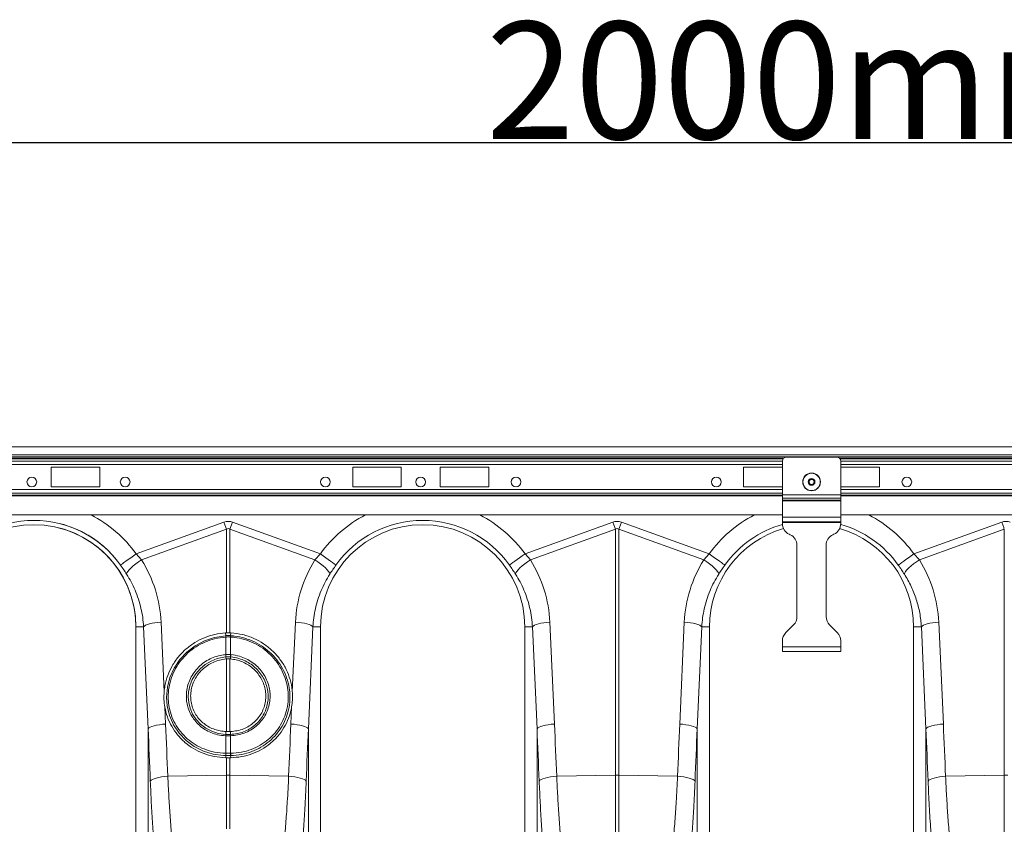
# Model space of a CAD drawing. Units: millimetres. Extents: x -8874 to -1130, y 10743 to 19159.
# Drawn here: x -6713 to -6209, y 17177 to 17588 of the extents above; entities that cross this region are included whole.
import ezdxf

# ---------------------------------------------------------------- set-up
doc = ezdxf.new("R2010")
doc.units = ezdxf.units.MM
doc.layers.add('ACO_DIMS', color=8, linetype='Continuous')
doc.styles.add('Arial', font='arial.ttf')
doc.styles.get("Standard").update_dxf_attribs({"font": 'arial.ttf'})
doc.dimstyles.new('ISO-25', dxfattribs={"dimtxt": 2.5, "dimasz": 2.5, "dimexe": 1.25, "dimexo": 0.625, "dimtad": 1, "dimtxsty": 'Standard', "dimcen": 2.5, "dimadec": 0, "dimazin": 0, "dimtfac": 1, "dimtmove": 0, "dimatfit": 3, "dimfxl": 0, "dimarcsym": 0})

# ---------------------------------------------------------------- blocks, each defined once
blk = doc.blocks.new('*D83')
at = {"layer": 'ACO_DIMS', "color": 0, "lineweight": -2, "transparency": 16777216}
for p, q in [((-7307.55, 17370.59), (-7307.55, 17526.78)), ((-5367.52, 17525.53), (-7247.55, 17525.53)), ((-5307.52, 17370.59), (-5307.52, 17526.78))]:
    blk.add_line(p, q, dxfattribs=at)
at = {"layer": 'ACO_DIMS', "color": 0, "transparency": 16777216}
for points in [[(-7247.55, 17535.53), (-7247.55, 17515.53), (-7307.55, 17525.53)], [(-5367.52, 17535.53), (-5367.52, 17515.53), (-5307.52, 17525.53)]]:
    blk.add_solid(points, dxfattribs=at)
at = {"layer": 'Defpoints', "color": 0, "transparency": 16777216}
for p in [(-7307.55, 17525.53), (-7307.55, 17369.96), (-5307.52, 17369.96)]:
    blk.add_point(p, dxfattribs=at)
at = {"layer": 'ACO_DIMS', "color": 0, "transparency": 16777216, "insert": (-6307.53, 17587.42), "char_height": 60, "attachment_point": 2, "style": 'Arial'}
blk.add_mtext('2000mm', dxfattribs=at)

msp = doc.modelspace()

# ---------------------------------------------------------------- linework, layer by layer
at = {"color": 7, "linetype": 'Continuous', "lineweight": 20}
for p, q in [((-5307.518, 17369.962), (-7307.549, 17369.962)), ((-5307.518, 17365.882), (-7307.549, 17365.882)), ((-6294.598, 17364.738), (-6320.469, 17364.738)), ((-6671.718, 17359.514), (-6696.594, 17359.514)), ((-6696.594, 17359.514), (-6696.594, 17349.563)), ((-6671.718, 17349.563), (-6671.718, 17359.514)), ((-6517.487, 17359.514), (-6542.363, 17359.514)), ((-6542.363, 17359.514), (-6542.363, 17349.563)), ((-6517.487, 17349.563), (-6517.487, 17359.514)), ((-6472.71, 17359.514), (-6497.586, 17359.514)), ((-6497.586, 17359.514), (-6497.586, 17349.563)), ((-6472.71, 17349.563), (-6472.71, 17359.514)), ((-6322.459, 17359.514), (-6342.36, 17359.514)), ((-6342.36, 17359.514), (-6342.36, 17349.563)), ((-6322.459, 17345.499), (-6322.459, 17362.748)), ((-6292.608, 17345.499), (-6292.608, 17362.748)), ((-6272.707, 17359.514), (-6292.608, 17359.514)), ((-6272.707, 17349.563), (-6272.707, 17359.514)), ((-6696.594, 17349.563), (-6671.718, 17349.563)), ((-6542.363, 17349.563), (-6517.487, 17349.563)), ((-6497.586, 17349.563), (-6472.71, 17349.563)), ((-6342.36, 17349.563), (-6322.459, 17349.563)), ((-6292.608, 17349.563), (-6272.707, 17349.563)), ((-6292.608, 17345.499), (-6322.459, 17345.499)), ((-6322.459, 17343.811), (-6322.459, 17345.499)), ((-6292.608, 17343.811), (-6322.459, 17343.811)), ((-6322.459, 17342.637), (-6322.459, 17343.811)), ((-6292.608, 17343.811), (-6292.608, 17345.499)), ((-6292.608, 17342.637), (-6292.608, 17343.811)), ((-6292.608, 17342.637), (-6322.459, 17342.637)), ((-6322.459, 17342.355), (-6322.459, 17342.637)), ((-6292.608, 17342.355), (-6322.459, 17342.355)), ((-6322.459, 17334.041), (-6322.459, 17342.355)), ((-6292.608, 17342.355), (-6292.608, 17342.637)), ((-6292.608, 17334.041), (-6292.608, 17342.355)), ((-7092.62, 17335.135), (-6322.459, 17335.135)), ((-6292.608, 17334.041), (-6322.459, 17334.041)), ((-6322.459, 17331.653), (-6322.459, 17334.041)), ((-6292.608, 17335.135), (-5522.447, 17335.135)), ((-6292.608, 17331.653), (-6292.608, 17334.041)), ((-6653.18, 17315.183), (-6608.213, 17331.444)), ((-6603.877, 17331.444), (-6558.911, 17315.183)), ((-6454.172, 17315.183), (-6409.205, 17331.444)), ((-6404.869, 17331.444), (-6359.903, 17315.183)), ((-6292.608, 17331.653), (-6322.459, 17331.653)), ((-6322.459, 17331.255), (-6322.459, 17331.653)), ((-6292.608, 17331.255), (-6322.459, 17331.255)), ((-6322.459, 17330.73), (-6322.459, 17331.255)), ((-6292.608, 17331.255), (-6292.608, 17331.653)), ((-6292.608, 17330.73), (-6292.608, 17331.255)), ((-6255.164, 17315.183), (-6210.197, 17331.444)), ((-6606.913, 17327.847), (-6650.395, 17312.122)), ((-6606.913, 17274.871), (-6606.913, 17327.847)), ((-6605.178, 17327.847), (-6605.178, 17274.871)), ((-6561.696, 17312.122), (-6605.178, 17327.847)), ((-6407.905, 17327.847), (-6451.387, 17312.122)), ((-6407.905, 17202.087), (-6407.905, 17327.847)), ((-6406.17, 17327.847), (-6406.17, 17202.087)), ((-6362.688, 17312.122), (-6406.17, 17327.847)), ((-6318.443, 17325.054), (-6319.012, 17325.319)), ((-6296.623, 17325.054), (-6296.055, 17325.319)), ((-6208.897, 17327.847), (-6252.379, 17312.122)), ((-6208.897, 17202.087), (-6208.897, 17327.847)), ((-6314.996, 17283.13), (-6314.996, 17319.643)), ((-6300.071, 17283.13), (-6300.071, 17319.643)), ((-6653.18, 17315.183), (-6650.395, 17312.122)), ((-6561.696, 17312.122), (-6558.911, 17315.183)), ((-6454.172, 17315.183), (-6451.387, 17312.122)), ((-6362.688, 17312.122), (-6359.903, 17315.183)), ((-6255.164, 17315.183), (-6252.379, 17312.122)), ((-6649.372, 17277.921), (-6653.31, 17277.921)), ((-6653.31, 17277.921), (-6653.31, 17141.095)), ((-6647.043, 17225.792), (-6649.372, 17277.921)), ((-6640.44, 17280.319), (-6638.847, 17244.651)), ((-6573.244, 17244.651), (-6571.651, 17280.319)), ((-6562.719, 17277.921), (-6565.047, 17225.792)), ((-6562.719, 17277.921), (-6558.781, 17277.921)), ((-6558.781, 17141.095), (-6558.781, 17277.921)), ((-6450.364, 17277.921), (-6454.302, 17277.921)), ((-6454.302, 17277.921), (-6454.302, 17141.095)), ((-6448.035, 17225.792), (-6450.364, 17277.921)), ((-6441.432, 17280.319), (-6439.103, 17228.19)), ((-6374.971, 17228.19), (-6372.643, 17280.319)), ((-6363.711, 17277.921), (-6366.039, 17225.792)), ((-6363.711, 17277.921), (-6359.773, 17277.921)), ((-6359.773, 17141.095), (-6359.773, 17277.921)), ((-6320.71, 17274.943), (-6316.745, 17278.908)), ((-6294.356, 17274.943), (-6298.322, 17278.908)), ((-6251.356, 17277.921), (-6255.294, 17277.921)), ((-6255.294, 17277.921), (-6255.294, 17141.095)), ((-6249.027, 17225.792), (-6251.356, 17277.921)), ((-6242.424, 17280.319), (-6240.095, 17228.19)), ((-6606.913, 17274.871), (-6607.407, 17274.849)), ((-6607.276, 17273.383), (-6607.407, 17274.849)), ((-6607.26, 17272.692), (-6607.279, 17272.691)), ((-6607.26, 17263.716), (-6607.26, 17272.692)), ((-6604.683, 17274.849), (-6605.178, 17274.871)), ((-6604.831, 17272.692), (-6604.831, 17263.716)), ((-6604.812, 17272.691), (-6604.831, 17272.692)), ((-6604.815, 17273.383), (-6604.683, 17274.849)), ((-6322.459, 17267.622), (-6322.459, 17270.721)), ((-6292.608, 17267.622), (-6322.459, 17267.622)), ((-6322.459, 17265.234), (-6322.459, 17267.622)), ((-6292.608, 17267.622), (-6292.608, 17270.721)), ((-6292.608, 17265.234), (-6292.608, 17267.622)), ((-6607.382, 17263.706), (-6607.26, 17263.716)), ((-6607.242, 17262.533), (-6607.182, 17261.471)), ((-6604.849, 17262.533), (-6604.909, 17261.471)), ((-6604.831, 17263.716), (-6604.709, 17263.706)), ((-6292.608, 17265.234), (-6322.459, 17265.234)), ((-6606.913, 17261.492), (-6607.182, 17261.471)), ((-6606.913, 17224.364), (-6606.913, 17261.492)), ((-6604.909, 17261.471), (-6605.178, 17261.492)), ((-6605.178, 17261.492), (-6605.178, 17224.364)), ((-6638.503, 17236.963), (-6638.111, 17228.19)), ((-6573.979, 17228.19), (-6573.587, 17236.963)), ((-6647.043, 17137.546), (-6647.043, 17225.792)), ((-6607.26, 17222.212), (-6607.344, 17222.214)), ((-6607.26, 17222.91), (-6607.265, 17224.376)), ((-6607.265, 17224.376), (-6606.913, 17224.364)), ((-6607.26, 17213.232), (-6607.26, 17222.212)), ((-6605.178, 17224.364), (-6604.825, 17224.376)), ((-6604.831, 17222.91), (-6604.825, 17224.376)), ((-6604.747, 17222.214), (-6604.831, 17222.212)), ((-6604.831, 17222.212), (-6604.831, 17213.232)), ((-6565.047, 17225.792), (-6565.047, 17137.546)), ((-6448.035, 17137.546), (-6448.035, 17225.792)), ((-6366.039, 17225.792), (-6366.039, 17137.546)), ((-6249.027, 17137.546), (-6249.027, 17225.792)), ((-6604.831, 17213.232), (-6604.774, 17213.233)), ((-6607.274, 17212.059), (-6607.324, 17210.991)), ((-6607.324, 17210.991), (-6606.913, 17210.988)), ((-6606.913, 17202.087), (-6606.913, 17210.988)), ((-6605.178, 17210.988), (-6604.767, 17210.991)), ((-6605.178, 17210.988), (-6605.178, 17202.087)), ((-6604.817, 17212.059), (-6604.767, 17210.991)), ((-6636.965, 17201.451), (-6606.913, 17202.087)), ((-6606.913, 17174.58), (-6606.913, 17202.087)), ((-6605.178, 17202.087), (-6605.178, 17174.58)), ((-6575.126, 17201.451), (-6605.178, 17202.087)), ((-6437.957, 17201.451), (-6407.905, 17202.087)), ((-6407.905, 17125.581), (-6407.905, 17202.087)), ((-6406.17, 17202.087), (-6406.17, 17125.581)), ((-6376.118, 17201.451), (-6406.17, 17202.087)), ((-6238.949, 17201.451), (-6208.897, 17202.087)), ((-6208.897, 17125.581), (-6208.897, 17202.087))]:
    msp.add_line(p, q, dxfattribs=at)
at = {"color": 8, "linetype": 'Continuous', "lineweight": 20}
for p, q in [((-5360.014, 17364.887), (-7307.549, 17364.887)), ((-7093.247, 17364.198), (-6321.832, 17364.198)), ((-7092.95, 17363.846), (-6322.129, 17363.846)), ((-6293.235, 17364.198), (-5521.82, 17364.198)), ((-6292.938, 17363.846), (-5522.116, 17363.846)), ((-7092.62, 17362.73), (-6322.459, 17362.73)), ((-7092.62, 17360.971), (-6322.459, 17360.971)), ((-6292.608, 17362.73), (-5522.447, 17362.73)), ((-6292.608, 17360.971), (-5522.447, 17360.971)), ((-7092.62, 17348.106), (-6322.459, 17348.106)), ((-7092.62, 17346.347), (-6322.459, 17346.347)), ((-7092.62, 17345.231), (-6322.459, 17345.231)), ((-7092.62, 17344.88), (-6322.459, 17344.88)), ((-6292.608, 17348.106), (-5522.447, 17348.106)), ((-6292.608, 17346.347), (-5522.447, 17346.347)), ((-6292.608, 17345.231), (-5522.447, 17345.231)), ((-6292.608, 17344.88), (-5522.447, 17344.88))]:
    msp.add_line(p, q, dxfattribs=at)
at = {"color": 7, "linetype": 'Continuous', "lineweight": 20, "flags": 128}
for points in [[(-6608.213, 17331.444), (-6608.049, 17330.99), (-6607.885, 17330.536), (-6607.721, 17330.082), (-6607.558, 17329.631), (-6607.395, 17329.181), (-6607.233, 17328.733), (-6607.072, 17328.289), (-6606.913, 17327.847)], [(-6605.178, 17327.847), (-6605.019, 17328.289), (-6604.858, 17328.733), (-6604.696, 17329.181), (-6604.533, 17329.631), (-6604.37, 17330.082), (-6604.206, 17330.536), (-6604.042, 17330.99), (-6603.877, 17331.444)], [(-6409.205, 17331.444), (-6409.041, 17330.99), (-6408.877, 17330.536), (-6408.713, 17330.082), (-6408.55, 17329.631), (-6408.387, 17329.181), (-6408.225, 17328.733), (-6408.064, 17328.289), (-6407.905, 17327.847)], [(-6406.17, 17327.847), (-6406.011, 17328.289), (-6405.85, 17328.733), (-6405.688, 17329.181), (-6405.525, 17329.631), (-6405.362, 17330.082), (-6405.198, 17330.536), (-6405.034, 17330.99), (-6404.869, 17331.444)], [(-6210.197, 17331.444), (-6210.033, 17330.99), (-6209.869, 17330.536), (-6209.705, 17330.082), (-6209.542, 17329.631), (-6209.379, 17329.181), (-6209.217, 17328.733), (-6209.056, 17328.289), (-6208.897, 17327.847)], [(-6661.164, 17309.502), (-6660.798, 17309.762), (-6660.201, 17310.187), (-6659.39, 17310.764), (-6658.391, 17311.475), (-6657.233, 17312.298), (-6655.952, 17313.21), (-6654.587, 17314.181), (-6653.18, 17315.183)], [(-6550.927, 17309.502), (-6551.293, 17309.762), (-6551.89, 17310.187), (-6552.7, 17310.764), (-6553.7, 17311.475), (-6554.857, 17312.298), (-6556.138, 17313.21), (-6557.503, 17314.181), (-6558.911, 17315.183)], [(-6462.156, 17309.502), (-6461.79, 17309.762), (-6461.193, 17310.187), (-6460.382, 17310.764), (-6459.383, 17311.475), (-6458.225, 17312.298), (-6456.944, 17313.21), (-6455.579, 17314.181), (-6454.172, 17315.183)], [(-6351.919, 17309.502), (-6352.285, 17309.762), (-6352.882, 17310.187), (-6353.692, 17310.764), (-6354.692, 17311.475), (-6355.849, 17312.298), (-6357.13, 17313.21), (-6358.495, 17314.181), (-6359.903, 17315.183)], [(-6263.148, 17309.502), (-6262.782, 17309.762), (-6262.185, 17310.187), (-6261.374, 17310.764), (-6260.375, 17311.475), (-6259.217, 17312.298), (-6257.937, 17313.21), (-6256.571, 17314.181), (-6255.164, 17315.183)], [(-6658.049, 17304.886), (-6657.874, 17305.509), (-6657.428, 17306.269), (-6656.724, 17307.142), (-6655.786, 17308.098), (-6654.644, 17309.107), (-6653.336, 17310.137), (-6651.904, 17311.153), (-6650.395, 17312.122)], [(-6554.041, 17304.886), (-6554.216, 17305.509), (-6554.663, 17306.269), (-6555.367, 17307.142), (-6556.305, 17308.098), (-6557.446, 17309.107), (-6558.755, 17310.137), (-6560.187, 17311.153), (-6561.696, 17312.122)], [(-6459.041, 17304.886), (-6458.866, 17305.509), (-6458.42, 17306.269), (-6457.716, 17307.142), (-6456.778, 17308.098), (-6455.636, 17309.107), (-6454.328, 17310.137), (-6452.896, 17311.153), (-6451.387, 17312.122)], [(-6355.033, 17304.886), (-6355.208, 17305.509), (-6355.655, 17306.269), (-6356.359, 17307.142), (-6357.297, 17308.098), (-6358.438, 17309.107), (-6359.747, 17310.137), (-6361.179, 17311.153), (-6362.688, 17312.122)], [(-6260.033, 17304.886), (-6259.858, 17305.509), (-6259.412, 17306.269), (-6258.708, 17307.142), (-6257.77, 17308.098), (-6256.628, 17309.107), (-6255.32, 17310.137), (-6253.888, 17311.153), (-6252.379, 17312.122)], [(-6649.372, 17277.921), (-6648.967, 17278.326), (-6648.308, 17278.721), (-6647.414, 17279.094), (-6646.309, 17279.435), (-6645.023, 17279.736), (-6643.59, 17279.987), (-6642.048, 17280.183), (-6640.44, 17280.319)], [(-6562.719, 17277.921), (-6563.124, 17278.326), (-6563.783, 17278.721), (-6564.677, 17279.094), (-6565.782, 17279.435), (-6567.068, 17279.736), (-6568.501, 17279.987), (-6570.043, 17280.183), (-6571.651, 17280.319)], [(-6450.364, 17277.921), (-6449.959, 17278.326), (-6449.3, 17278.721), (-6448.406, 17279.094), (-6447.301, 17279.435), (-6446.015, 17279.736), (-6444.582, 17279.987), (-6443.04, 17280.183), (-6441.432, 17280.319)], [(-6363.711, 17277.921), (-6364.116, 17278.326), (-6364.775, 17278.721), (-6365.669, 17279.094), (-6366.774, 17279.435), (-6368.06, 17279.736), (-6369.493, 17279.987), (-6371.035, 17280.183), (-6372.643, 17280.319)], [(-6251.356, 17277.921), (-6250.951, 17278.326), (-6250.292, 17278.721), (-6249.398, 17279.094), (-6248.293, 17279.435), (-6247.007, 17279.736), (-6245.574, 17279.987), (-6244.032, 17280.183), (-6242.424, 17280.319)], [(-6607.274, 17212.059), (-6607.274, 17212.059), (-6608.492, 17212.099), (-6613.73, 17212.806), (-6618.757, 17214.356), (-6623.426, 17216.718), (-6627.609, 17219.817), (-6631.174, 17223.572), (-6634.03, 17227.871), (-6636.075, 17232.571), (-6637.279, 17237.554), (-6637.61, 17241.889), (-6637.174, 17247.044), (-6635.865, 17252.074), (-6633.713, 17256.827), (-6630.792, 17261.184), (-6627.159, 17265.03), (-6622.937, 17268.25), (-6618.216, 17270.755), (-6613.151, 17272.47), (-6607.276, 17273.383), (-6607.276, 17273.383)], [(-6607.242, 17262.533), (-6607.242, 17262.533), (-6608.243, 17262.425), (-6611.625, 17261.696), (-6614.848, 17260.432), (-6617.819, 17258.662), (-6620.456, 17256.444), (-6622.682, 17253.832), (-6624.438, 17250.906), (-6625.665, 17247.752), (-6626.339, 17244.455), (-6626.466, 17242.137), (-6626.227, 17239.219), (-6625.548, 17236.377), (-6624.256, 17233.32), (-6622.452, 17230.527), (-6620.181, 17228.08), (-6617.513, 17226.046), (-6614.511, 17224.484), (-6611.27, 17223.437), (-6607.26, 17222.91), (-6607.26, 17222.91)], [(-6647.043, 17225.792), (-6646.638, 17226.198), (-6645.979, 17226.592), (-6645.085, 17226.965), (-6643.98, 17227.307), (-6642.694, 17227.607), (-6641.261, 17227.859), (-6639.719, 17228.055), (-6638.111, 17228.19)], [(-6565.047, 17225.792), (-6565.453, 17226.198), (-6566.112, 17226.592), (-6567.005, 17226.965), (-6568.11, 17227.307), (-6569.397, 17227.607), (-6570.83, 17227.859), (-6572.371, 17228.055), (-6573.979, 17228.19)], [(-6448.035, 17225.792), (-6447.63, 17226.198), (-6446.971, 17226.592), (-6446.077, 17226.965), (-6444.972, 17227.307), (-6443.686, 17227.607), (-6442.253, 17227.859), (-6440.711, 17228.055), (-6439.103, 17228.19)], [(-6366.039, 17225.792), (-6366.445, 17226.198), (-6367.104, 17226.592), (-6367.997, 17226.965), (-6369.102, 17227.307), (-6370.389, 17227.607), (-6371.822, 17227.859), (-6373.363, 17228.055), (-6374.971, 17228.19)], [(-6249.027, 17225.792), (-6248.622, 17226.198), (-6247.963, 17226.592), (-6247.069, 17226.965), (-6245.964, 17227.307), (-6244.678, 17227.607), (-6243.245, 17227.859), (-6241.703, 17228.055), (-6240.095, 17228.19)], [(-6645.919, 17199.053), (-6645.529, 17199.461), (-6644.88, 17199.858), (-6643.99, 17200.233), (-6642.882, 17200.576), (-6641.589, 17200.876), (-6640.144, 17201.127), (-6638.589, 17201.32), (-6636.965, 17201.451)], [(-6566.171, 17199.053), (-6566.562, 17199.461), (-6567.211, 17199.858), (-6568.101, 17200.233), (-6569.208, 17200.576), (-6570.502, 17200.876), (-6571.946, 17201.127), (-6573.502, 17201.32), (-6575.126, 17201.451)], [(-6446.911, 17199.053), (-6446.521, 17199.461), (-6445.872, 17199.858), (-6444.982, 17200.233), (-6443.874, 17200.576), (-6442.581, 17200.876), (-6441.136, 17201.127), (-6439.581, 17201.32), (-6437.957, 17201.451)], [(-6367.163, 17199.053), (-6367.554, 17199.461), (-6368.203, 17199.858), (-6369.093, 17200.233), (-6370.2, 17200.576), (-6371.494, 17200.876), (-6372.938, 17201.127), (-6374.494, 17201.32), (-6376.118, 17201.451)], [(-6247.903, 17199.053), (-6247.513, 17199.461), (-6246.864, 17199.858), (-6245.974, 17200.233), (-6244.866, 17200.576), (-6243.573, 17200.876), (-6242.128, 17201.127), (-6240.573, 17201.32), (-6238.949, 17201.451)]]:
    msp.add_lwpolyline(points, dxfattribs=at)
at = {"color": 7, "linetype": 'Continuous', "lineweight": 20}
for centre, radius in [((-6706.544, 17352.051), 2.488), ((-6658.782, 17352.051), 2.488), ((-6556.293, 17352.051), 2.488), ((-6507.536, 17352.051), 2.488), ((-6458.779, 17352.051), 2.488), ((-6356.29, 17352.051), 2.488), ((-6307.533, 17352.051), 4.527), ((-6307.533, 17352.051), 4.417), ((-6307.533, 17352.051), 1.726), ((-6307.533, 17352.051), 1.493), ((-6307.533, 17352.051), 1.294), ((-6258.776, 17352.051), 2.488)]:
    msp.add_circle(centre, radius, dxfattribs=at)
for centre, radius, start, end in [((-6320.469, 17362.748), 1.99, 90, 180), ((-6294.598, 17362.748), 1.99, 0, 90), ((-6705.549, 17277.921), 52.24, 0, 180), ((-6705.549, 17277.921), 54.474, 35.43269, 144.56731), ((-6705.549, 17277.921), 52.24, 0, 76.09501), ((-6506.541, 17277.921), 52.24, 0, 180), ((-6506.541, 17277.921), 54.474, 35.43269, 144.56731), ((-6307.533, 17277.921), 52.24, 105.9336, 180), ((-6316.489, 17330.73), 5.97, 180, 245), ((-6298.578, 17330.73), 5.97, 295, 0), ((-6307.533, 17277.921), 52.24, 0, 74.0664), ((-6320.966, 17319.643), 5.97, 0, 65), ((-6294.1, 17319.643), 5.97, 115, 180), ((-6320.966, 17283.13), 5.97, 315, 0), ((-6294.1, 17283.13), 5.97, 180, 225), ((-6602.344, 17273.015), 4.945, 175.73532, 183.7536), ((-6602.327, 17273.006), 4.943, 175.61464, 183.63852), ((-6609.724, 17273.006), 4.903, 356.32909, 4.41775), ((-6609.744, 17273.014), 4.942, 356.24892, 4.27199), ((-6316.489, 17270.721), 5.97, 135, 180), ((-6298.578, 17270.721), 5.97, 0, 45), ((-6599.231, 17264.08), 8.159, 182.62766, 190.93214), ((-6599.233, 17264.04), 8.033, 182.31614, 190.74927), ((-6612.852, 17264.039), 8.028, 349.25075, 357.68956), ((-6612.861, 17264.081), 8.16, 349.06528, 357.36922), ((-6603.535, 17222.11), 3.81, 167.88801, 178.43261), ((-6603.438, 17222.104), 3.823, 167.87704, 178.38576), ((-6608.641, 17222.106), 3.812, 1.58862, 12.1293), ((-6608.567, 17222.108), 3.821, 1.588, 12.10102), ((-6601.243, 17212.867), 6.085, 176.55664, 187.6334), ((-6601.142, 17212.88), 6.127, 176.70382, 187.7056), ((-6610.936, 17212.879), 6.115, 352.28613, 3.31023), ((-6610.848, 17212.867), 6.086, 352.36398, 3.44019), ((-6606.045, 17161.101), 40.995, 88.78788, 91.21212), ((-6407.037, 17161.098), 40.999, 88.78794, 91.21206), ((-6208.029, 17161.099), 40.998, 88.7879, 91.2121)]:
    msp.add_arc(centre, radius, start, end, dxfattribs=at)
at = {"color": 8, "linetype": 'Continuous', "lineweight": 20}
for centre, radius, start, end in [((-6705.549, 17277.921), 64.273, 35.43269, 62.89555), ((-6506.541, 17277.921), 64.273, 117.10445, 144.56731), ((-6506.541, 17277.921), 64.273, 35.43269, 62.89555), ((-6307.533, 17277.921), 64.273, 117.10445, 144.56731), ((-6307.533, 17277.921), 64.273, 35.43269, 62.89555), ((-6705.549, 17277.921), 54.474, 35.43269, 76.26325), ((-6307.533, 17277.921), 54.474, 105.88623, 144.56731), ((-6307.533, 17277.921), 54.474, 35.43269, 74.11377)]:
    msp.add_arc(centre, radius, start, end, dxfattribs=at)
at = {"color": 7, "linetype": 'Continuous', "lineweight": 20}
for centre, major_axis, ratio, start_param, end_param in [((-6606.045, 17229.009), (0, -102.827), 0.2419219, 3.0543262, 3.2288591), ((-6606.045, 17229.009), (0, 99.216), 0.1002905, 6.1959188, 6.3704518), ((-6407.037, 17229.009), (0, -102.827), 0.2419219, 3.0543262, 3.2288591), ((-6407.037, 17229.009), (0, 99.216), 0.1002905, 6.1959188, 6.3704518), ((-6208.029, 17229.009), (0, -102.827), 0.2419219, 3.0543262, 3.2288591), ((-6705.382, 17277.458), (-22.129, 61.191), 0.9989066, 4.4097149, 4.9276329), ((-6506.709, 17277.458), (22.129, 61.191), 0.9989066, 1.3555524, 1.8734704), ((-6506.374, 17277.458), (-22.129, 61.191), 0.9989066, 4.4097149, 4.9276329), ((-6307.701, 17277.458), (22.129, 61.191), 0.9989066, 1.3555524, 1.8734704), ((-6307.366, 17277.458), (-22.129, 61.191), 0.9989066, 4.4097149, 4.9276329), ((-7137.872, 16694.022), (48.539, 2043.574), 0.2471864, 4.9691858, 4.9827168), ((-6074.219, 16694.022), (-48.539, 2043.574), 0.2471864, 1.3004685, 1.3139995), ((-6938.864, 16694.022), (48.539, 2043.574), 0.2471864, 4.9691858, 4.9827168), ((-5875.211, 16694.022), (-48.539, 2043.574), 0.2471864, 1.3004685, 1.3139995), ((-6739.856, 16694.022), (48.539, 2043.574), 0.2471864, 4.9691858, 4.9827168), ((-7137.005, 16691.623), (47.467, 2043.577), 0.2423449, 4.9689437, 4.9824747), ((-6075.086, 16691.623), (-47.467, 2043.577), 0.2423449, 1.3007106, 1.3142416), ((-6937.997, 16691.623), (47.467, 2043.577), 0.2423449, 4.9689437, 4.9824747), ((-5876.078, 16691.623), (-47.467, 2043.577), 0.2423449, 1.3007106, 1.3142416), ((-6738.989, 16691.623), (47.467, 2043.577), 0.2423449, 4.9689437, 4.9824747)]:
    msp.add_ellipse(centre, major_axis=major_axis, ratio=ratio, start_param=start_param, end_param=end_param, dxfattribs=at)
for points, knots in [([(-6658.049, 17304.886), (-6658.54, 17305.644), (-6659.533, 17307.175), (-6660.616, 17308.72), (-6661.164, 17309.502)], [0, 0, 0, 0, 0.4943351, 1, 1, 1, 1]), ([(-6550.927, 17309.502), (-6551.462, 17308.738), (-6552.546, 17307.193), (-6553.539, 17305.661), (-6554.041, 17304.886)], [0, 0, 0, 0, 0.49433144, 1, 1, 1, 1]), ([(-6459.041, 17304.886), (-6459.532, 17305.644), (-6460.525, 17307.175), (-6461.608, 17308.72), (-6462.156, 17309.502)], [0, 0, 0, 0, 0.4943409, 1, 1, 1, 1]), ([(-6351.919, 17309.502), (-6352.454, 17308.738), (-6353.538, 17307.193), (-6354.531, 17305.661), (-6355.033, 17304.886)], [0, 0, 0, 0, 0.49433144, 1, 1, 1, 1]), ([(-6260.033, 17304.886), (-6260.524, 17305.644), (-6261.517, 17307.175), (-6262.6, 17308.72), (-6263.148, 17309.502)], [0, 0, 0, 0, 0.4943409, 1, 1, 1, 1]), ([(-6649.372, 17277.921), (-6649.496, 17279.512), (-6649.743, 17282.696), (-6650.641, 17287.442), (-6651.931, 17292.136), (-6653.627, 17296.641), (-6655.64, 17300.92), (-6657.244, 17303.562), (-6658.049, 17304.886)], [0, 0, 0, 0, 0.166736, 0.3334741, 0.5050007, 0.6765265, 0.8377448, 1, 1, 1, 1]), ([(-6554.041, 17304.886), (-6554.868, 17303.524), (-6556.52, 17300.8), (-6558.557, 17296.427), (-6560.247, 17291.864), (-6561.499, 17287.215), (-6562.362, 17282.559), (-6562.599, 17279.47), (-6562.719, 17277.921)], [0, 0, 0, 0, 0.1667301, 0.3334604, 0.5049487, 0.6764363, 0.8376953, 1, 1, 1, 1]), ([(-6450.364, 17277.921), (-6450.488, 17279.512), (-6450.735, 17282.696), (-6451.633, 17287.442), (-6452.923, 17292.136), (-6454.619, 17296.641), (-6456.632, 17300.92), (-6458.236, 17303.562), (-6459.041, 17304.886)], [0, 0, 0, 0, 0.1667363, 0.3334747, 0.5050004, 0.6765271, 0.8377456, 1, 1, 1, 1]), ([(-6355.033, 17304.886), (-6355.86, 17303.524), (-6357.512, 17300.8), (-6359.549, 17296.427), (-6361.239, 17291.864), (-6362.491, 17287.215), (-6363.354, 17282.559), (-6363.591, 17279.47), (-6363.711, 17277.921)], [0, 0, 0, 0, 0.16672915, 0.33346036, 0.5049481, 0.67643621, 0.8376953, 1, 1, 1, 1]), ([(-6251.356, 17277.921), (-6251.483, 17280.329), (-6251.764, 17282.699), (-6252.623, 17287.368), (-6253.201, 17289.667), (-6254.29, 17293.06), (-6254.69, 17294.182), (-6255.566, 17296.407), (-6256.043, 17297.511), (-6257.575, 17300.764), (-6258.735, 17302.861), (-6260.033, 17304.886)], [0, 0, 0, 0, 0.25, 0.25, 0.5, 0.5, 0.625, 0.625, 0.75, 0.75, 1, 1, 1, 1]), ([(-6607.407, 17274.849), (-6609.254, 17274.644), (-6612.946, 17274.233), (-6618.281, 17272.494), (-6623.264, 17269.963), (-6627.768, 17266.659), (-6631.642, 17262.669), (-6634.805, 17258.125), (-6637.119, 17253.139), (-6638.413, 17248.581), (-6638.729, 17245.718), (-6638.847, 17244.651)], [0, 0, 0, 0, 0.116356, 0.2327115, 0.3490652, 0.4654184, 0.5818527, 0.6982878, 0.814604, 0.9309197, 1, 1, 1, 1]), ([(-6607.279, 17272.691), (-6609.201, 17272.47), (-6612.852, 17272.05), (-6617.992, 17270.251), (-6622.609, 17267.819), (-6626.74, 17264.653), (-6630.288, 17260.898), (-6633.136, 17256.627), (-6635.235, 17251.982), (-6636.496, 17247.072), (-6636.89, 17242.309), (-6636.516, 17237.577), (-6635.387, 17232.979), (-6633.385, 17228.403), (-6630.594, 17224.241), (-6627.121, 17220.596), (-6623.043, 17217.595), (-6618.326, 17215.23), (-6613.035, 17213.615), (-6609.223, 17213.36), (-6607.317, 17213.233)], [0, 0, 0, 0, 0.0616951, 0.1171281, 0.1725611, 0.2277454, 0.2829295, 0.3378676, 0.3928038, 0.4477524, 0.5026996, 0.5489745, 0.6035993, 0.6582246, 0.7130839, 0.7679441, 0.8228208, 0.8776992, 0.9388483, 1, 1, 1, 1]), ([(-6607.276, 17273.383), (-6607.276, 17273.383), (-6607.269, 17273.383), (-6607.262, 17273.383), (-6607.255, 17273.384)], [0, 0, 0, 0, 0.0057329, 1, 1, 1, 1]), ([(-6604.831, 17272.692), (-6604.961, 17272.699), (-6605.365, 17272.72), (-6606.046, 17272.732), (-6606.726, 17272.72), (-6607.13, 17272.699), (-6607.26, 17272.692)], [0, 0, 0, 0, 0.1611491, 0.4999879, 0.8395352, 1, 1, 1, 1]), ([(-6607.255, 17273.384), (-6607.126, 17273.391), (-6606.724, 17273.414), (-6606.046, 17273.427), (-6605.368, 17273.414), (-6604.965, 17273.391), (-6604.836, 17273.384)], [0, 0, 0, 0, 0.1604156, 0.5000122, 0.8388978, 1, 1, 1, 1]), ([(-6604.836, 17273.384), (-6604.829, 17273.383), (-6604.822, 17273.383), (-6604.815, 17273.383), (-6604.815, 17273.383)], [0, 0, 0, 0, 0.9971169, 1, 1, 1, 1]), ([(-6604.815, 17273.383), (-6604.815, 17273.383), (-6604.143, 17273.383), (-6601.706, 17273.057), (-6597.537, 17272.252), (-6592.525, 17270.299), (-6587.903, 17267.58), (-6583.782, 17264.158), (-6580.302, 17260.11), (-6577.542, 17255.57), (-6575.612, 17250.657), (-6574.648, 17246.039), (-6574.377, 17241.379), (-6574.798, 17236.748), (-6576.13, 17231.773), (-6578.324, 17227.109), (-6581.285, 17222.878), (-6584.956, 17219.22), (-6589.209, 17216.212), (-6593.947, 17213.963), (-6599.18, 17212.48), (-6602.887, 17212.059), (-6604.817, 17212.059), (-6604.817, 17212.059)], [0, 0, 0, 0, 0.0000006, 0.0208864, 0.0761415, 0.1313968, 0.1866591, 0.2419205, 0.2973259, 0.3527303, 0.4079912, 0.4632505, 0.5017393, 0.5564136, 0.6110872, 0.6658214, 0.7205559, 0.7752666, 0.8299782, 0.8848351, 0.9396927, 0.9999994, 1, 1, 1, 1]), ([(-6604.774, 17213.233), (-6602.898, 17213.353), (-6599.316, 17213.582), (-6594.244, 17215.074), (-6589.653, 17217.225), (-6585.53, 17220.129), (-6581.967, 17223.658), (-6579.09, 17227.744), (-6576.952, 17232.253), (-6575.648, 17237.068), (-6575.227, 17241.555), (-6575.477, 17246.077), (-6576.403, 17250.562), (-6578.268, 17255.341), (-6580.945, 17259.759), (-6584.327, 17263.704), (-6588.338, 17267.038), (-6592.839, 17269.697), (-6597.723, 17271.568), (-6601.78, 17272.444), (-6604.159, 17272.638), (-6604.812, 17272.691)], [0, 0, 0, 0, 0.0601458, 0.1148579, 0.16957, 0.2241506, 0.2787308, 0.3333702, 0.3880087, 0.4426429, 0.4972779, 0.5357703, 0.5910804, 0.6463919, 0.7019067, 0.7574219, 0.8128302, 0.8682395, 0.9236491, 0.9790591, 1, 1, 1, 1]), ([(-6573.244, 17244.651), (-6573.324, 17245.434), (-6573.588, 17248.004), (-6574.673, 17252.294), (-6576.837, 17257.315), (-6579.854, 17261.924), (-6583.598, 17266.009), (-6587.995, 17269.434), (-6593.043, 17272.183), (-6598.656, 17274.151), (-6602.674, 17274.617), (-6604.683, 17274.849)], [0, 0, 0, 0, 0.0506825, 0.166423, 0.2821659, 0.3981691, 0.5141722, 0.6304603, 0.7467483, 0.8733751, 1, 1, 1, 1]), ([(-6607.344, 17222.214), (-6608.748, 17222.337), (-6611.344, 17222.564), (-6614.939, 17223.758), (-6618.093, 17225.372), (-6620.901, 17227.505), (-6623.302, 17230.063), (-6625.21, 17232.997), (-6626.535, 17236.082), (-6627.294, 17239.208), (-6627.543, 17242.067), (-6627.391, 17245.082), (-6626.764, 17248.207), (-6625.484, 17251.542), (-6623.64, 17254.628), (-6621.304, 17257.388), (-6618.525, 17259.726), (-6615.401, 17261.598), (-6612.005, 17262.922), (-6609.284, 17263.522), (-6607.732, 17263.672), (-6607.382, 17263.706)], [0, 0, 0, 0, 0.0655017, 0.1210389, 0.1765743, 0.2320642, 0.2875539, 0.3431321, 0.3987111, 0.4476983, 0.4966857, 0.5354374, 0.5913913, 0.6473463, 0.7034133, 0.759481, 0.8155275, 0.8715726, 0.9276202, 0.9836662, 1, 1, 1, 1]), ([(-6607.26, 17263.716), (-6607.133, 17263.724), (-6606.73, 17263.751), (-6605.918, 17263.772), (-6605.236, 17263.737), (-6604.831, 17263.716)], [0, 0, 0, 0, 0.1562305, 0.5000823, 1, 1, 1, 1]), ([(-6607.125, 17262.542), (-6607.164, 17262.537), (-6607.203, 17262.533), (-6607.242, 17262.533), (-6607.242, 17262.533)], [0, 0, 0, 0, 0.9989898, 1, 1, 1, 1]), ([(-6604.966, 17262.542), (-6605.325, 17262.562), (-6605.932, 17262.596), (-6606.654, 17262.575), (-6607.013, 17262.55), (-6607.125, 17262.542)], [0, 0, 0, 0, 0.4999229, 0.8437263, 1, 1, 1, 1]), ([(-6604.849, 17262.533), (-6604.849, 17262.533), (-6604.888, 17262.533), (-6604.927, 17262.537), (-6604.966, 17262.542)], [0, 0, 0, 0, 0.0005083, 1, 1, 1, 1]), ([(-6604.831, 17222.91), (-6604.831, 17222.91), (-6604.275, 17222.91), (-6602.581, 17223.071), (-6599.783, 17223.605), (-6596.582, 17224.824), (-6593.657, 17226.554), (-6591.08, 17228.735), (-6588.941, 17231.319), (-6587.28, 17234.215), (-6586.161, 17237.351), (-6585.698, 17240.033), (-6585.584, 17242.613), (-6585.761, 17245.074), (-6586.437, 17248.092), (-6587.651, 17251.107), (-6589.423, 17254.019), (-6591.675, 17256.611), (-6594.329, 17258.819), (-6597.325, 17260.582), (-6600.84, 17261.889), (-6603.407, 17262.533), (-6604.849, 17262.533), (-6604.849, 17262.533)], [0, 0, 0, 0, 0.000001, 0.0269783, 0.082892, 0.1388051, 0.1946412, 0.2504767, 0.3061513, 0.3618265, 0.4173249, 0.4728238, 0.4978252, 0.546737, 0.5956494, 0.6512246, 0.7068, 0.7625277, 0.8182559, 0.8741355, 0.9300156, 0.999999, 1, 1, 1, 1]), ([(-6604.709, 17263.706), (-6603.206, 17263.494), (-6600.503, 17263.113), (-6596.822, 17261.646), (-6593.682, 17259.819), (-6590.903, 17257.493), (-6588.548, 17254.77), (-6586.697, 17251.709), (-6585.434, 17248.539), (-6584.737, 17245.367), (-6584.563, 17242.783), (-6584.695, 17240.075), (-6585.194, 17237.263), (-6586.383, 17233.979), (-6588.137, 17230.952), (-6590.388, 17228.256), (-6593.09, 17225.987), (-6596.149, 17224.188), (-6599.491, 17222.94), (-6602.403, 17222.346), (-6604.172, 17222.247), (-6604.747, 17222.214)], [0, 0, 0, 0, 0.0701592, 0.1261753, 0.1821926, 0.2380511, 0.293909, 0.3496, 0.4052904, 0.4542766, 0.5032622, 0.5282881, 0.5837999, 0.6393103, 0.6949115, 0.7505126, 0.806178, 0.8618444, 0.9175041, 0.9731641, 1, 1, 1, 1]), ([(-6607.182, 17261.471), (-6608.321, 17261.319), (-6610.6, 17261.014), (-6613.81, 17259.851), (-6616.728, 17258.232), (-6619.297, 17256.197), (-6621.48, 17253.774), (-6623.227, 17251.044), (-6624.469, 17248.077), (-6625.19, 17244.974), (-6625.352, 17241.817), (-6624.978, 17238.704), (-6624.059, 17235.719), (-6622.648, 17232.944), (-6620.766, 17230.459), (-6618.486, 17228.32), (-6615.854, 17226.596), (-6613.045, 17225.368), (-6610.156, 17224.594), (-6608.229, 17224.449), (-6607.265, 17224.376)], [0, 0, 0, 0, 0.05940903, 0.11881997, 0.17524025, 0.23166025, 0.28809121, 0.34452078, 0.40067731, 0.45683097, 0.51255155, 0.56826979, 0.62358641, 0.67890268, 0.73403094, 0.78916049, 0.84437676, 0.89959563, 0.94979766, 1, 1, 1, 1]), ([(-6604.825, 17224.376), (-6603.685, 17224.471), (-6601.404, 17224.663), (-6598.194, 17225.67), (-6595.283, 17227.147), (-6592.735, 17229.046), (-6590.577, 17231.343), (-6588.855, 17233.953), (-6587.63, 17236.816), (-6586.911, 17239.84), (-6586.737, 17242.948), (-6587.089, 17246.056), (-6587.98, 17249.077), (-6589.366, 17251.937), (-6591.232, 17254.544), (-6593.514, 17256.839), (-6596.162, 17258.738), (-6599.008, 17260.148), (-6601.95, 17261.097), (-6603.923, 17261.347), (-6604.909, 17261.471)], [0, 0, 0, 0, 0.0594272, 0.1188521, 0.1748497, 0.2308458, 0.2863765, 0.3419061, 0.3970905, 0.4522745, 0.5073889, 0.5625044, 0.6178602, 0.6732185, 0.7290005, 0.7847846, 0.8409726, 0.8971616, 0.9485811, 1, 1, 1, 1]), ([(-6638.847, 17244.651), (-6638.91, 17243.371), (-6639.036, 17240.792), (-6638.682, 17238.246), (-6638.503, 17236.963)], [0, 0, 0, 0, 0.4963077, 1, 1, 1, 1]), ([(-6573.587, 17236.963), (-6573.43, 17238.103), (-6573.113, 17240.396), (-6573.124, 17242.979), (-6573.226, 17244.397), (-6573.244, 17244.651)], [0, 0, 0, 0, 0.4480252, 0.9014581, 1, 1, 1, 1]), ([(-6638.503, 17236.963), (-6638.117, 17235.237), (-6637.344, 17231.784), (-6635.084, 17226.936), (-6632.054, 17222.516), (-6628.278, 17218.652), (-6623.869, 17215.484), (-6618.838, 17213.029), (-6613.272, 17211.379), (-6609.306, 17211.12), (-6607.324, 17210.991)], [0, 0, 0, 0, 0.1215965, 0.2431945, 0.3660371, 0.4888804, 0.6116616, 0.7344419, 0.8672188, 1, 1, 1, 1]), ([(-6604.767, 17210.991), (-6602.926, 17211.104), (-6599.245, 17211.33), (-6593.917, 17212.795), (-6588.933, 17215.069), (-6584.427, 17218.136), (-6580.547, 17221.915), (-6577.377, 17226.275), (-6575.039, 17231.112), (-6573.978, 17234.768), (-6573.627, 17236.743), (-6573.587, 17236.963)], [0, 0, 0, 0, 0.1232642, 0.246529, 0.3698086, 0.4930872, 0.6160779, 0.7390677, 0.8618552, 0.9846426, 1, 1, 1, 1]), ([(-6607.26, 17222.91), (-6607.26, 17222.91), (-6607.26, 17222.882), (-6607.218, 17222.895), (-6607.176, 17222.907)], [0, 0, 0, 0, 0.0003604, 1, 1, 1, 1]), ([(-6604.831, 17222.212), (-6605.012, 17222.207), (-6605.416, 17222.197), (-6606.165, 17222.192), (-6606.795, 17222.199), (-6607.199, 17222.21), (-6607.26, 17222.212)], [0, 0, 0, 0, 0.2237584, 0.5000259, 0.9244115, 1, 1, 1, 1]), ([(-6607.176, 17222.907), (-6607.119, 17222.905), (-6606.743, 17222.894), (-6606.157, 17222.886), (-6605.459, 17222.892), (-6605.083, 17222.902), (-6604.915, 17222.907)], [0, 0, 0, 0, 0.075562, 0.4999475, 0.7761913, 1, 1, 1, 1]), ([(-6604.915, 17222.907), (-6604.885, 17222.902), (-6604.856, 17222.897), (-6604.831, 17222.91), (-6604.831, 17222.91)], [0, 0, 0, 0, 0.9992125, 1, 1, 1, 1]), ([(-6607.26, 17213.232), (-6607.155, 17213.231), (-6606.751, 17213.228), (-6606.012, 17213.226), (-6605.306, 17213.228), (-6604.902, 17213.231), (-6604.831, 17213.232)], [0, 0, 0, 0, 0.1293637, 0.5000246, 0.9118943, 1, 1, 1, 1]), ([(-6607.214, 17212.058), (-6607.234, 17212.058), (-6607.254, 17212.059), (-6607.274, 17212.059), (-6607.274, 17212.059)], [0, 0, 0, 0, 0.9980151, 1, 1, 1, 1]), ([(-6605.178, 17210.988), (-6605.466, 17210.988), (-6606.044, 17210.989), (-6606.622, 17210.988), (-6606.913, 17210.988)], [0, 0, 0, 0, 0.4979865, 1, 1, 1, 1]), ([(-6604.817, 17212.059), (-6604.817, 17212.059), (-6604.837, 17212.059), (-6604.857, 17212.058), (-6604.876, 17212.058)], [0, 0, 0, 0, 0.00099487, 1, 1, 1, 1]), ([(-6639.827, 17115.303), (-6639.915, 17116.659), (-6640.091, 17119.377), (-6640.497, 17124.613), (-6641.044, 17131.077), (-6641.753, 17139.074), (-6642.523, 17147.789), (-6643.311, 17157.113), (-6644.075, 17166.888), (-6644.784, 17177.135), (-6645.425, 17187.852), (-6645.754, 17195.319), (-6645.919, 17199.053)], [0, 0, 0, 0, 0.07139959, 0.14303083, 0.24830639, 0.35358333, 0.46185453, 0.57012628, 0.67608556, 0.78204483, 0.89102276, 1, 1, 1, 1]), ([(-6636.965, 17201.451), (-6636.801, 17198.078), (-6636.475, 17191.332), (-6635.832, 17181.467), (-6635.104, 17171.862), (-6634.318, 17162.702), (-6633.521, 17154.127), (-6632.741, 17146.095), (-6632.009, 17138.593), (-6631.439, 17132.479), (-6631.02, 17127.573), (-6630.841, 17125.055), (-6630.751, 17123.794)], [0, 0, 0, 0, 0.1054993, 0.2110001, 0.3196076, 0.4282165, 0.5336933, 0.6391705, 0.7476472, 0.8561233, 0.9279468, 1, 1, 1, 1]), ([(-6581.34, 17123.794), (-6581.202, 17125.679), (-6580.926, 17129.45), (-6580.322, 17136.073), (-6579.615, 17143.394), (-6578.834, 17151.372), (-6578.032, 17159.85), (-6577.237, 17168.842), (-6576.479, 17178.386), (-6575.882, 17187.169), (-6575.434, 17194.887), (-6575.229, 17199.261), (-6575.126, 17201.451)], [0, 0, 0, 0, 0.1063703, 0.2127417, 0.3222094, 0.431677, 0.5380715, 0.6444651, 0.7539784, 0.8634903, 0.9316436, 1, 1, 1, 1]), ([(-6566.171, 17199.053), (-6566.272, 17196.7), (-6566.473, 17191.987), (-6566.906, 17183.779), (-6567.477, 17174.514), (-6568.21, 17164.307), (-6568.996, 17154.486), (-6569.79, 17145.242), (-6570.549, 17136.71), (-6571.238, 17128.861), (-6571.843, 17121.605), (-6572.124, 17117.404), (-6572.264, 17115.303)], [0, 0, 0, 0, 0.0685338, 0.1372646, 0.2439122, 0.3505605, 0.4602824, 0.5700038, 0.6759612, 0.7819174, 0.8909599, 1, 1, 1, 1]), ([(-6440.819, 17115.303), (-6440.907, 17116.659), (-6441.083, 17119.377), (-6441.489, 17124.613), (-6442.036, 17131.077), (-6442.745, 17139.074), (-6443.515, 17147.789), (-6444.303, 17157.113), (-6445.067, 17166.888), (-6445.777, 17177.135), (-6446.417, 17187.852), (-6446.746, 17195.319), (-6446.911, 17199.053)], [0, 0, 0, 0, 0.0713996, 0.1430309, 0.2483064, 0.3535834, 0.4618545, 0.5701263, 0.6760855, 0.7820448, 0.8910227, 1, 1, 1, 1]), ([(-6437.957, 17201.451), (-6437.793, 17198.078), (-6437.467, 17191.332), (-6436.824, 17181.467), (-6436.096, 17171.862), (-6435.31, 17162.702), (-6434.513, 17154.127), (-6433.734, 17146.095), (-6433.001, 17138.593), (-6432.431, 17132.479), (-6432.012, 17127.573), (-6431.833, 17125.055), (-6431.743, 17123.794)], [0, 0, 0, 0, 0.1054993, 0.2110001, 0.3196075, 0.4282165, 0.5336933, 0.6391705, 0.7476472, 0.8561233, 0.9279468, 1, 1, 1, 1]), ([(-6382.332, 17123.794), (-6382.194, 17125.679), (-6381.918, 17129.45), (-6381.313, 17136.073), (-6380.607, 17143.394), (-6379.826, 17151.372), (-6379.024, 17159.85), (-6378.229, 17168.842), (-6377.471, 17178.386), (-6376.874, 17187.169), (-6376.426, 17194.887), (-6376.221, 17199.261), (-6376.118, 17201.451)], [0, 0, 0, 0, 0.1063703, 0.2127417, 0.3222093, 0.431677, 0.5380715, 0.6444651, 0.7539784, 0.8634903, 0.9316436, 1, 1, 1, 1]), ([(-6367.163, 17199.053), (-6367.264, 17196.7), (-6367.465, 17191.987), (-6367.898, 17183.779), (-6368.469, 17174.514), (-6369.202, 17164.307), (-6369.988, 17154.486), (-6370.782, 17145.242), (-6371.541, 17136.71), (-6372.23, 17128.861), (-6372.835, 17121.605), (-6373.116, 17117.404), (-6373.256, 17115.303)], [0, 0, 0, 0, 0.0685338, 0.1372646, 0.2439123, 0.3505605, 0.4602824, 0.5700038, 0.6759612, 0.7819174, 0.8909599, 1, 1, 1, 1]), ([(-6241.811, 17115.303), (-6241.953, 17117.636), (-6242.134, 17120.151), (-6242.4, 17123.521), (-6242.455, 17124.207), (-6242.568, 17125.597), (-6242.626, 17126.301), (-6242.806, 17128.442), (-6242.931, 17129.906), (-6243.322, 17134.408), (-6243.603, 17137.554), (-6244.184, 17144.135), (-6244.486, 17147.57), (-6244.941, 17152.941), (-6245.094, 17154.768), (-6245.322, 17157.565), (-6245.398, 17158.506), (-6245.549, 17160.396), (-6245.623, 17161.347), (-6245.994, 17166.128), (-6246.28, 17170.039), (-6246.817, 17178.033), (-6247.068, 17182.116), (-6247.524, 17190.453), (-6247.728, 17194.708), (-6247.903, 17199.053)], [0, 0, 0, 0, 0.125, 0.125, 0.15625, 0.15625, 0.1875, 0.1875, 0.25, 0.25, 0.375, 0.375, 0.5, 0.5, 0.5625, 0.5625, 0.59375, 0.59375, 0.625, 0.625, 0.75, 0.75, 0.875, 0.875, 1, 1, 1, 1]), ([(-6238.949, 17201.451), (-6238.785, 17198.078), (-6238.459, 17191.332), (-6237.816, 17181.467), (-6237.088, 17171.862), (-6236.302, 17162.702), (-6235.505, 17154.127), (-6234.725, 17146.095), (-6233.993, 17138.593), (-6233.423, 17132.479), (-6233.004, 17127.573), (-6232.825, 17125.055), (-6232.735, 17123.794)], [0, 0, 0, 0, 0.1054994, 0.2110001, 0.3196075, 0.4282165, 0.5336933, 0.6391705, 0.7476472, 0.8561233, 0.9279468, 1, 1, 1, 1])]:
    msp.add_open_spline(points, degree=3, knots=knots, dxfattribs=at)
for points in [[(-6606.913, 17274.871), (-6606.336, 17274.887), (-6605.755, 17274.887), (-6605.178, 17274.871)], [(-6605.178, 17261.492), (-6605.755, 17261.532), (-6606.337, 17261.532), (-6606.913, 17261.492)], [(-6605.178, 17224.364), (-6605.755, 17224.345), (-6606.336, 17224.345), (-6606.913, 17224.364)], [(-6607.317, 17213.233), (-6607.298, 17213.232), (-6607.279, 17213.232), (-6607.26, 17213.232)], [(-6604.876, 17212.058), (-6605.654, 17212.049), (-6606.437, 17212.049), (-6607.214, 17212.058)]]:
    msp.add_open_spline(points, degree=3, dxfattribs=at)

# ---------------------------------------------------------------- dimensions: what is measured, and where the dimension line sits
at = {"layer": 'ACO_DIMS', "color": 0}
dim = msp.add_linear_dim(base=(-7307.549, 17525.527), p1=(-5307.518, 17369.962), p2=(-7307.549, 17369.962), text='2000mm', dimstyle='ISO-25', override={"dimtxt": 60, "dimasz": 60, "dimtxsty": 'Arial'}, dxfattribs=at)
dim.commit()
dim.dimension.update_dxf_attribs({"geometry": '*D83', "text_midpoint": (-6307.533, 17525.527), "dimtype": 160})

doc.saveas('drawing.dxf')
